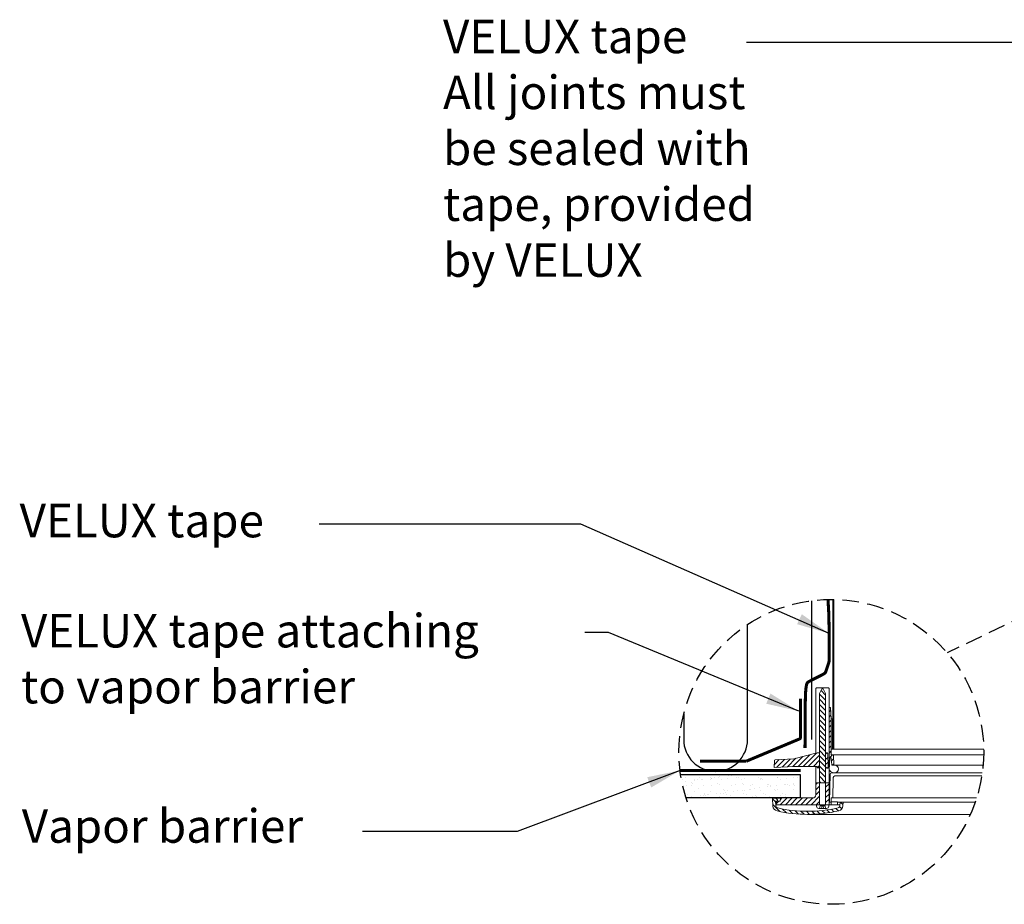
# Model space of a CAD drawing. Extents: x -1314 to -909, y 502 to 772.
# Drawn here: x -1243 to -1184, y 551 to 604 of the extents above; entities that cross this region are included whole.
import ezdxf

# ---------------------------------------------------------------- set-up
doc = ezdxf.new("R2010")
doc.units = 0
doc.header["$LTSCALE"] = 2
doc.header["$MEASUREMENT"] = 0
doc.linetypes.add('DASHED', pattern=[0.75, 0.5, -0.25])
doc.linetypes.add('HIDDEN', pattern=[1.905, 1.27, -0.635])
for name, color, linetype in [('VELUX-Dims', 8, 'CONTINUOUS'), ('VELUX_Bldg.Construction', 3, 'CONTINUOUS'), ('VELUX_Silvertape', 3, 'CONTINUOUS'), ('VELUX_Skylight', 7, 'CONTINUOUS'), ('VELUX_Text', 1, 'CONTINUOUS')]:
    doc.layers.add(name, color=color, linetype=linetype)
doc.styles.add('ROMANS', font='romans')
pattern_1 = [(44.99999999999999, (-1240.313309641359, 589.2697845082481), (-0.153072547518224, 0.1530725475182242), [])]
pattern_2 = [(44.99999999999999, (-1240.313309641359, 592.8140403405108), (-0.153072547518224, 0.1530725475182242), [])]

msp = doc.modelspace()

# ---------------------------------------------------------------- hatches: boundary and pattern name
at = {"layer": 'VELUX_Bldg.Construction'}
h = msp.add_hatch(dxfattribs=at)
h.set_pattern_fill('AR-SAND', color=8, scale=0.375, style=0)
h.set_pattern_definition([(37.49999999999999, (-1329.091048738111, 7.037443142105758), (-0.02362250929110306, 0.7225589133799345), [0, -0.5700000000000001, 0, -0.6375000000000001, 0, -0.6093750000000001]), (7.499999999999999, (-1329.091048738111, 7.037443142105758), (0.6636662644753977, 1.058304774461153), [0, -0.3074999999999999, 0, -0.5137499999999999, 0, -0.196875]), (327.5, (-1329.552298738111, 7.037443142105758), (1.167803198156811, 0.002122145076361687), [0, -0.1875, 0, -0.675, 0, -0.8812500000000001]), (317.5, (-1329.552298738111, 7.037443142105758), (1.12729747671461, 0.3291283368503434), [0, -0.09375, 0, -0.4425, 0, -0.5062500000000001])])
edge = h.paths.add_edge_path(flags=17)
edge.add_arc((-1113.654476970607, 581.0393526175262), 92.68511883017787, 193.7751297497836, 194.6579759754001, ccw=False)
edge.add_line((-1203.673761211913, 558.9699231449052), (-1203.646096516925, 558.9700891363148))
edge.add_line((-1203.646096516925, 558.9700891363149), (-1203.673761211914, 558.9700891363148))
edge.add_line((-1203.673761211913, 558.9700891363148), (-1203.501945225125, 558.3040976859216))
edge.add_line((-1203.501945225125, 558.3040976859216), (-1203.323030079689, 557.5855291363148))
edge = h.paths.add_edge_path()
edge.add_arc((-1113.654476970607, 581.0393526175262), 92.68511883017787, 193.7751297497836, 194.6579759754001)
edge.add_line((-1203.323030079689, 557.5855291363148), (-1196.490459104246, 557.5855291363148))
edge.add_line((-1196.490459104246, 557.5855291363148), (-1196.490459104246, 558.9700891363148))
edge.add_line((-1196.490459104246, 558.9700891363149), (-1203.673761211913, 558.9699231449054))
at = {"layer": 'VELUX_Skylight', "linetype": 'Continuous', "lineweight": 15}
h = msp.add_hatch(dxfattribs=at)
h.set_pattern_fill('ANSI31', scale=0.06818181818181815, angle=89.99999999999999, style=0)
h.set_pattern_definition([(134.9999999999999, (-1240.313309641359, 592.8140403405108), (-0.1530725475182242, -0.153072547518224), [])])
h.paths.add_polyline_path([(-1194.996835624675, 563.6879130733373), (-1194.996835624675, 563.8205432214371), (-1195.141394452971, 564.0924188356139), (-1195.214777615281, 564.0924188356139), (-1195.356811475233, 563.8207943594296), (-1195.356814371147, 563.8131857320008), (-1195.356427774675, 563.7910376349083), (-1195.357120292889, 563.0094173306319), (-1195.358839964552, 558.49121037553), (-1194.996835624675, 558.49121037553)])
h = msp.add_hatch(dxfattribs=at)
h.set_pattern_fill('ANSI31', scale=0.06818181818181815, angle=-2.544443745170813e-14, style=0)
h.set_pattern_definition(pattern_2)
h.paths.add_polyline_path([(-1194.671831701665, 562.311835818256), (-1194.689689645788, 562.6605406009502), (-1194.708213069835, 562.9774723732888), (-1194.79003296197, 562.9774723732888), (-1194.793234836077, 559.6772947947609), (-1194.769931199029, 559.6539911577132), (-1194.752473858343, 559.9870970615451), (-1194.726673825902, 559.9870970615451), (-1194.685249048162, 559.9870970615451, -0.3989595459725319), (-1194.658098746352, 559.9613323871517), (-1194.637051956456, 559.5597357123106, 0.3989595459728877), (-1194.609901654646, 559.5339710379175), (-1194.541288149182, 559.5339710379175, 0.4193348017581685), (-1194.514104728562, 559.5616330877073), (-1194.52422868909, 560.1416343979502, 0.4091108014275128), (-1194.551412109711, 560.1683474709959), (-1194.642041460172, 560.1683474709959, -0.4160501107899414), (-1194.669228487812, 560.1957053965674), (-1194.669595017173, 560.4936540000738), (-1194.671831701665, 560.4936540000738)])
msp.add_hatch(color=7, dxfattribs=at).paths.add_polyline_path([(-1194.580922610755, 562.311835818256), (-1194.671831701665, 562.311835818256), (-1194.669595017173, 560.4936540000738), (-1194.580922610755, 560.4936540000738)])
h = msp.add_hatch(dxfattribs=at)
h.set_pattern_fill('ANSI31', scale=0.06818181818181815, angle=-2.544443745170813e-14, style=0)
h.set_pattern_definition(pattern_1)
h.paths.add_polyline_path([(-1195.356814371147, 560.268929899737), (-1195.356942796603, 560.2762873891743), (-1195.496025555166, 560.2762873891743), (-1196.897389140057, 559.9182883654847), (-1198.008176415547, 559.8600857232415, 0.3939124144345226), (-1198.051119080711, 559.8156178905401), (-1198.058310333016, 559.4037109544969), (-1196.86576973994, 559.4661972784141), (-1195.505053110425, 559.4651623418572), (-1195.497124432381, 559.3745371371314), (-1195.42326283579, 559.3745371371314), (-1195.37360580628, 559.4241941666409), (-1195.357120292889, 559.4651614983692)])
h = msp.add_hatch(dxfattribs=at)
h.set_pattern_fill('ANSI31', scale=0.06818181818181815, angle=-2.544443745170813e-14, style=0)
h.set_pattern_definition(pattern_1)
h.paths.add_polyline_path([(-1194.859008233071, 560.2317656007644, 0.0309060079338397), (-1194.859451257832, 560.2373444187161), (-1194.8979443022, 560.2758374630833, 0.03527411560137291), (-1194.904313934104, 560.2762873891743), (-1194.996835624675, 560.2762873891743), (-1194.996835624675, 560.143657241075), (-1194.996835624675, 559.4606605466437), (-1194.976748924166, 559.4196923714273), (-1194.927091894657, 559.3700353419183), (-1194.853230298065, 559.3700353419183), (-1194.850677919774, 559.3992091592838), (-1194.845507473902, 559.4583076260269)])
h = msp.add_hatch(dxfattribs=at)
h.set_pattern_fill('ANSI31', scale=0.06818181818181815, angle=-2.544443745170813e-14, style=0)
h.set_pattern_definition([(44.99999999999999, (-1240.313309641359, 595.0867676132377), (-0.153072547518224, 0.1530725475182242), [])])
edge = h.paths.add_edge_path()
edge.add_line((-1195.359339892857, 557.1777157150498), (-1195.358839964552, 558.49121037553))
edge.add_line((-1195.358839964552, 558.49121037553), (-1195.581368195155, 558.4912950718478))
edge.add_line((-1195.581368195155, 558.4912950718478), (-1195.581368195155, 557.7667817179905))
edge.add_arc((-1195.762620776844, 557.7667817179905), 0.1812525816884079, -89.99931333380363, 9.777068044058979e-12, ccw=False)
edge.add_line((-1195.762618604606, 557.5855291363148), (-1197.693499822641, 557.5855291363148))
edge.add_line((-1197.693499822641, 557.5855291363148), (-1197.703473700667, 557.395216206391))
edge.add_line((-1197.703473700667, 557.3952162063914), (-1197.901306134534, 557.3952162063914))
edge.add_line((-1197.901306134534, 557.3952162063914), (-1197.931459599506, 557.3680659045816))
edge.add_line((-1197.931459599506, 557.3680659045815), (-1197.941435430225, 557.1777157150498))
edge.add_line((-1197.941435430225, 557.1777157150498), (-1195.359339892857, 557.1777157150498))
h = msp.add_hatch(dxfattribs=at)
h.set_pattern_fill('ANSI31', scale=0.06818181818181815, angle=-2.544443745170813e-14, style=0)
h.set_pattern_definition(pattern_2)
h.paths.add_polyline_path([(-1194.794385036405, 558.4917811835711), (-1194.996835624675, 558.4917811835711), (-1194.996835624675, 557.1867782355224), (-1194.815585215224, 557.1867782355224), (-1194.795651166803, 557.1867782355224)])
h = msp.add_hatch(dxfattribs=at)
h.set_pattern_fill('ANSI31', scale=1.818181818181817, angle=89.99999999999999, style=0)
h.set_pattern_definition([(134.9999999999999, (-1370.341638013111, 432.4030726785672), (-0.1607060866333063, -0.1607060866333061), [])])
edge = h.paths.add_edge_path()
edge.add_arc((-1194.287153910102, 557.1287907648167), 0.317188216539629, 282.8730045807554, 356.9999999999159)
edge.add_line((-1193.97040038899, 557.1121904161948), (-1193.958672054562, 557.3359803685174))
edge.add_line((-1193.958672054563, 557.3359803685171), (-1194.140171202288, 557.3359803685171))
edge.add_line((-1194.140171202288, 557.3359803685171), (-1194.151402401054, 557.1216763296928))
edge.add_arc((-1194.287153910102, 557.1287907648167), 0.1359378070884107, 282.8730045806449, 356.99999999988836, ccw=False)
edge.add_arc((-1196.071622640461, 564.9370943098291), 8.145552835332662, 257.328810032288, 282.8730045806505, ccw=False)
edge.add_arc((-1197.828576940202, 557.1225537290085), 0.1359378070884312, 182.9999999999802, 257.3288100322871, ccw=False)
edge.add_line((-1197.964328449251, 557.1154392938851), (-1197.97899093593, 557.3952162063912))
edge.add_line((-1197.978990935929, 557.3952162063914), (-1197.873232752399, 557.3952162063914))
edge.add_line((-1197.873232752399, 557.3952162063914), (-1197.87165064264, 557.4858552137747))
edge.add_line((-1197.87165064264, 557.4858552137747), (-1197.959153056487, 557.5764666158426))
edge.add_line((-1197.959153056486, 557.576466615842), (-1198.169989015106, 557.5764666158422))
edge.add_line((-1198.169989015107, 557.5764666158425), (-1198.145330461314, 557.1059533803867))
edge.add_arc((-1197.828576940201, 557.1225537290081), 0.317188216539619, 182.9999999999721, 257.3288100322967)
edge.add_arc((-1196.071622640461, 564.9370943098291), 8.326803244783898, 257.3288100322995, 282.8730045806541)

# ---------------------------------------------------------------- linework, layer by layer
at = {"layer": 'VELUX-Dims', "color": 1}
msp.add_lwpolyline([(-1164.948871972394, 602.6469981628682), (-1199.708541291474, 602.6469981628683)], dxfattribs=at)
for points in [[(-1196.417687069173, 568.5444284664667), (-1196.702413715057, 567.9532534985574), (-1194.786526907205, 567.3946617282041)], [(-1198.289658004322, 563.8143522596997), (-1198.539858803444, 563.2077579424848), (-1196.594976908063, 562.7604533042075)], [(-1205.636587268644, 558.8264601353451), (-1205.401402975222, 558.2138873203373), (-1203.681278147083, 559.2257260436643)]]:
    msp.add_solid(points, dxfattribs=at)
at = {"layer": 'VELUX_Bldg.Construction', "color": 8}
for p, q in [((-1195.849926145776, 569.3497306815954), (-1195.849926145776, 561.0782682838936)), ((-1199.657466145776, 561.0782682838936), (-1199.657466145776, 567.9303572616344)), ((-1203.465006145776, 562.5936282084878), (-1203.465006145776, 561.0782682838936))]:
    msp.add_line(p, q, dxfattribs=at)
at = {"layer": 'VELUX_Bldg.Construction'}
for p, q in [((-1196.490459104246, 558.9700891363149), (-1203.646096516925, 558.9700891363149)), ((-1196.490459104246, 557.5855291363148), (-1196.490459104246, 558.9700891363149)), ((-1196.490459104246, 557.5855291363148), (-1203.323030079689, 557.5855291363148))]:
    msp.add_line(p, q, dxfattribs=at)
at = {"layer": 'VELUX_Bldg.Construction', "color": 1, "linetype": 'HIDDEN', "const_width": 0.1818181818181817}
msp.add_lwpolyline([(-1196.489340785601, 559.2257260436643), (-1203.681278147083, 559.2257260436643)], dxfattribs=at)
at = {"layer": 'VELUX_Bldg.Construction', "color": 8}
msp.add_arc((-1201.561236145776, 561.0782682838936), 1.90377, 180, 0, dxfattribs=at)
at = {"layer": 'VELUX_Silvertape', "color": 5, "linetype": 'ByBlock', "const_width": 0.1822966507177033}
msp.add_lwpolyline([(-1196.227078448438, 560.5700241863244), (-1196.225591654119, 561.8266729712012), (-1196.219965926111, 562.7756929044598), (-1196.208453246836, 563.4619836538129), (-1196.18930559872, 563.9304448869739), (-1196.160774964186, 564.2259762716558), (-1196.121113325657, 564.3934774755718), (-1196.068572665556, 564.4778481664347), (-1196.001404966308, 564.523988011958), (-1195.918845620801, 564.5690130029155), (-1195.824063663792, 564.618904422326), (-1195.721211540499, 564.6718598762687), (-1195.614441696145, 564.7260769708233), (-1195.507906575949, 564.7797533120694), (-1195.405758625133, 564.8310865060864), (-1195.312150288917, 564.878274158954), (-1195.231234012523, 564.9195138767516), (-1195.166065632209, 564.953656987603), (-1195.115314548391, 564.9821697078104), (-1195.076553552525, 565.0071719757196), (-1195.047355436064, 565.0307837296772), (-1195.025292990464, 565.0551249080289), (-1195.007939007179, 565.0823154491214), (-1194.992866277664, 565.1144752913006), (-1194.977647593373, 565.1537243729127), (-1194.960381143757, 565.2014372018727), (-1194.941266710242, 565.2560065643696), (-1194.921029472253, 565.3150798161613), (-1194.900394609213, 565.3763043130054), (-1194.880087300544, 565.4373274106598), (-1194.86083272567, 565.4957964648821), (-1194.843356064014, 565.5493588314301), (-1194.828382495, 565.5956618660617), (-1194.816446102898, 565.6334156435294), (-1194.807316591375, 565.6655811145638), (-1194.800572568947, 565.696181948891), (-1194.795792644127, 565.7292418162365), (-1194.792555425432, 565.768784386326), (-1194.790439521375, 565.8188333288854), (-1194.789023540472, 565.8834123136402), (-1194.787886091238, 565.966545010316), (-1194.786696212434, 566.0711318520242), (-1194.785484663809, 566.1955803254168), (-1194.78437263536, 566.3371746805318), (-1194.783481317082, 566.4931991674068), (-1194.78293189897, 566.6609380360795), (-1194.78284557102, 566.8376755365877), (-1194.783343523228, 567.020695918969), (-1194.78454694559, 567.2072834332612), (-1194.786526907205, 567.3946617282041), (-1194.789153993586, 567.5798120473468), (-1194.792248669347, 567.7596550329399), (-1194.795631399106, 567.9311113272346), (-1194.799122647479, 568.0911015724818), (-1194.802542879081, 568.2365464109324), (-1194.805712558529, 568.3643664848374), (-1194.808452150438, 568.471482436448), (-1194.810806602319, 568.5587942443985), (-1194.813718793255, 568.6431192328589), (-1194.818356085225, 568.7452540623823), (-1194.825885840208, 568.8859953935222), (-1194.837475420182, 569.0861398868317), (-1194.854292187126, 569.3664842028643), (-1194.857911469466, 569.4259457183894)], dxfattribs=at)
at = {"layer": 'VELUX_Silvertape', "color": 5, "linetype": 'DASHED', "const_width": 0.1822966507177033}
msp.add_lwpolyline([(-1196.499033249586, 563.5179312871844), (-1196.499033249586, 561.1917598869021, -0.3257790410321671), (-1196.56211876896, 561.1052133001585), (-1199.719284245099, 559.7839109382442, 1.028008595820004), (-1199.719284245099, 559.7839109382442), (-1202.491092726888, 559.7839109382442)], format="xyb", dxfattribs=at)
at = {"layer": 'VELUX_Skylight', "color": 7, "linetype": 'Continuous', "lineweight": 15}
for p, q in [((-1194.576583598132, 569.4277617125432), (-1194.576583598132, 560.4936540000738)), ((-1194.517303750544, 560.4936540000738), (-1194.517303750544, 569.4270337416639)), ((-1195.581368195155, 563.7987411836757), (-1195.581368195155, 564.1101454892672)), ((-1195.581368195155, 560.254485351413), (-1195.581368195155, 563.7987411836757)), ((-1195.535913649701, 564.1556000347217), (-1194.835487507424, 564.1556000347217)), ((-1194.996835624675, 563.8205432214371), (-1194.996835624675, 557.186778235522)), ((-1194.79003296197, 562.9774723732888), (-1194.79003296197, 564.1101454892672)), ((-1194.795651166803, 557.186778235522), (-1194.79003296197, 562.9774723732888)), ((-1194.671831701665, 562.3118358182555), (-1194.671831701665, 560.4936540000738)), ((-1194.671831701665, 562.3118358182555), (-1194.580922610755, 562.3118358182555)), ((-1194.67183170166, 562.3118358182555), (-1194.580922610751, 562.3118358182555)), ((-1194.580922610755, 562.3118358182555), (-1194.580922610755, 560.4936540000738)), ((-1194.671831701665, 560.4936540000738), (-1194.580922610755, 560.4936540000738)), ((-1194.576583598132, 560.4936540000738), (-1185.569010134509, 560.4936540000738)), ((-1185.569232802904, 560.1683474709961), (-1194.551412109711, 560.1683474709959)), ((-1195.581368195155, 558.4912950718478), (-1195.581368195155, 559.4652203857355)), ((-1185.652993549896, 559.0945789026017), (-1194.645450693807, 559.0945789026017)), ((-1185.603220368472, 559.5339710379177), (-1194.541288149182, 559.5339710379175)), ((-1194.736062095875, 559.0055353257821), (-1194.765354276697, 557.327387410452)), ((-1194.574457846122, 557.5992630246285), (-1194.554629270878, 558.7352413395118)), ((-1194.373406466742, 558.91332849315), (-1185.679867622042, 558.91332849315)), ((-1195.358839964552, 558.49121037553), (-1194.996835624675, 558.49121037553)), ((-1194.996835624675, 558.4917811835711), (-1194.794385036405, 558.4917811835711)), ((-1197.693974769213, 557.576466615842), (-1197.959153056486, 557.576466615842)), ((-1194.765354276697, 557.327387410452), (-1194.674756692009, 557.327387410452)), ((-1194.674756692009, 557.327387410452), (-1194.665262586356, 557.5992630246291)), ((-1194.665262586356, 557.5992630246291), (-1194.574457846122, 557.5992630246285)), ((-1195.359336443577, 557.186778235522), (-1194.996835624675, 557.186778235522)), ((-1195.359336443577, 556.9602152237081), (-1195.23472678708, 556.9602152237081)), ((-1195.206762366811, 557.1188093319778), (-1195.23472678708, 556.9602152237081)), ((-1195.23472678708, 556.9602152237081), (-1195.121445281173, 556.9602152237081)), ((-1195.149409701442, 557.1188093319778), (-1195.121445281173, 556.9602152237081)), ((-1195.121445281173, 556.9602152237081), (-1194.996835624675, 556.9602152237081)), ((-1194.815585215224, 557.186778235522), (-1194.147990554743, 557.186778235522)), ((-1196.071622640461, 556.6102910650452), (-1186.366733188175, 556.6102910650452))]:
    msp.add_line(p, q, dxfattribs=at)
for points in [[(-1195.540586853029, 557.1777157150498), (-1195.540586853029, 557.0961530307967, 0.4142135623730951), (-1195.40464904594, 556.9602152237081), (-1195.359336443577, 556.9602152237081), (-1195.331372023308, 557.1188093319778), (-1195.024800044944, 557.1188093319778), (-1194.996835624675, 556.9602152237081), (-1194.951523022312, 556.9602152237081, 0.4142135623730951), (-1194.815585215224, 557.0961530307967), (-1194.815585215224, 557.1867782355224), (-1194.996835624675, 557.1867782355224), (-1194.996835624675, 563.6879130733373), (-1194.996835624675, 563.8205432214371), (-1195.141394452971, 564.0924188356139), (-1195.214777615281, 564.0924188356139), (-1195.356942796603, 563.8205432214371), (-1195.356811570818, 563.8205432214371), (-1195.359336443577, 557.1867782355224)], [(-1194.793234836077, 559.6772947947609), (-1194.769931199029, 559.6539911577132), (-1194.752473858343, 559.9870970615451), (-1194.726673825902, 559.9870970615451), (-1194.685249048162, 559.9870970615451, -0.398959545973162), (-1194.658098746352, 559.9613323871517), (-1194.637051956456, 559.5597357123106, 0.398959545973053), (-1194.609901654646, 559.5339710379175), (-1194.541288149182, 559.5339710379175, 0.4193348017583959), (-1194.514104728562, 559.5616330877073), (-1194.52422868909, 560.1416343979502, 0.4091108014271244), (-1194.55141210971, 560.1683474709959), (-1194.642041460172, 560.1683474709959, -0.4116598904959141), (-1194.66922798637, 560.195297779194), (-1194.671831701665, 562.311835818256), (-1194.689689645788, 562.6605406009495), (-1194.708213069835, 562.9774723732888), (-1194.79003296197, 562.9774723732888)], [(-1195.496025555166, 560.2762873891743), (-1196.897389140057, 559.9182883654847), (-1198.008176415547, 559.8600857232415, 0.3938605194293232), (-1198.051118938536, 559.8156260341785), (-1198.058310333016, 559.4037109544969), (-1196.86576973994, 559.4661972784141), (-1195.505053110425, 559.4651623418572), (-1195.497124432381, 559.3745371371314), (-1195.42326283579, 559.3745371371314), (-1195.37360580628, 559.4241941666409), (-1195.357120292889, 559.4651614983692), (-1195.357120292889, 559.4651614983692), (-1195.356427774675, 560.2467818026452), (-1195.356942796603, 560.2762873891743), (-1195.496025555166, 560.2762873891743)]]:
    msp.add_lwpolyline(points, format="xyb", dxfattribs=at)
for points in [[(-1194.859008233071, 560.2317656007644, 0.03090600793383969), (-1194.859451257832, 560.2373444187161), (-1194.8979443022, 560.2758374630833, 0.03527411560145856), (-1194.904313934104, 560.2762873891743), (-1194.996835624675, 560.2762873891743), (-1194.996835624675, 560.2422800074318), (-1194.996835624675, 560.2422800074318), (-1194.996835624675, 560.1096498593344), (-1194.996835624675, 559.4606605466437), (-1194.996835624675, 559.4606605466437), (-1194.976748924166, 559.4196923714273), (-1194.927091894657, 559.3700353419183), (-1194.853230298065, 559.3700353419183), (-1194.850677919774, 559.3992091592838), (-1194.845301620022, 559.4606605466437), (-1194.845548544284, 559.4606605466437)], [(-1194.450196971364, 559.5339710379175), (-1194.541288149182, 559.5339710379175), (-1194.609901654646, 559.5339710379175, -0.398959545973053), (-1194.637051956456, 559.5597357123106), (-1194.658098746352, 559.9613323871517, 0.398959545973162), (-1194.685249048162, 559.9870970615451), (-1194.726673825902, 559.9870970615451), (-1194.752473858343, 559.9870970615451), (-1194.776179740595, 559.534761881982), (-1194.780090330066, 559.310724361293, 0.346307690587057), (-1194.548136048441, 559.0945789026017), (-1194.448448323225, 559.0945789026017, 0.9940277794691186)], [(-1195.359339892857, 557.1777157150498), (-1195.358839964552, 558.49121037553), (-1195.581368195155, 558.4912950718478), (-1195.581368195155, 557.7667817179905, -0.4142100521735361), (-1195.762618604606, 557.5855291363148), (-1197.693499822641, 557.5855291363148), (-1197.703473700667, 557.3952162063914), (-1197.901306134534, 557.3952162063914), (-1197.931459599506, 557.3680659045815), (-1197.941435430225, 557.1777157150498), (-1195.359339892857, 557.1777157150498)], [(-1194.216487286044, 556.8195746705469, 0.3352115920713962), (-1193.97040038899, 557.1121904161948), (-1193.958672054563, 557.3359803685171), (-1194.140171202288, 557.3359803685171), (-1194.151402401054, 557.1216763296933, -0.3352115920717833), (-1194.256868214077, 556.9962695815581, -0.111921417989407), (-1197.858395666049, 556.9899266918519, -0.3361914121519295), (-1197.964328449251, 557.1154392938851), (-1197.978990935929, 557.3952162063914), (-1197.873232752399, 557.3952162063914), (-1197.87165064264, 557.4858552137747), (-1197.959153056486, 557.576466615842), (-1198.169989015107, 557.5764666158425), (-1198.145330461313, 557.1059533803866, 0.3361914121520257), (-1197.898153967175, 556.8130906423094, 0.1119214179893722)]]:
    msp.add_lwpolyline(points, format="xyb", close=True, dxfattribs=at)
msp.add_lwpolyline([(-1185.989766690063, 557.5992630246285), (-1185.992919026952, 557.5992630246285), (-1186.149886485983, 557.5992630246285), (-1186.211784651922, 557.5992630246285), (-1186.471151902795, 557.5992630246285), (-1186.532824460309, 557.5992630246285), (-1193.964821580224, 557.5992630246285), (-1194.010134182587, 557.5992630246285), (-1194.528868684331, 557.5992630246285), (-1194.574187419829, 557.5992630246285), (-1194.574457846122, 557.5992630246285), (-1194.665262586356, 557.5992630246291), (-1194.673653939015, 557.3589661245009), (-1194.298590483369, 557.3589661245009), (-1194.298590483369, 557.327387410452), (-1194.140621540137, 557.327387410452), (-1194.140171202288, 557.3359803685171), (-1193.958672054563, 557.3359803685171), (-1186.077362670901, 557.3359803685171)], dxfattribs=at)
msp.add_lwpolyline([(-1194.65845369113, 557.3589661245009), (-1194.298590483369, 557.3589661245009), (-1194.298590483369, 557.1867782355224), (-1194.65845369113, 557.1867782355224)], close=True, dxfattribs=at)
for centre, radius, start, end in [((-1195.535913649701, 564.1101454892672), 0.04545454545454543, 90, 180), ((-1194.835487507424, 564.1101454892672), 0.04545454545454543, 0, 90), ((-1194.645450693807, 559.0039536978759), 0.09062520472583557, 90.00000000002603, 179.0000000000373), ((-1194.373406466743, 558.7320780836989), 0.1812504094510846, 89.99999999992184, 178.999999999907)]:
    msp.add_arc(centre, radius, start, end, dxfattribs=at)
at = {"layer": 'VELUX_Text', "color": 5, "linetype": 'DASHED'}
msp.add_line((-1166.774336086213, 576.308778126544), (-1187.746320089713, 566.2419141040898), dxfattribs=at)
at = {"layer": 'VELUX_Text'}
for p, q in [((-1209.592588251002, 573.90933140504), (-1225.203344057013, 573.90933140504)), ((-1194.786526907205, 567.3946617282041), (-1209.592588251002, 573.90933140504)), ((-1207.954421918513, 567.4458618854256), (-1209.351680865866, 567.4458618854256)), ((-1196.594976908063, 562.7604533042075), (-1207.954421918513, 567.4458618854256)), ((-1203.681278147083, 559.2257260436643), (-1213.386361375063, 555.5842335813098)), ((-1213.386361375063, 555.5842335813098), (-1222.622597136408, 555.5842335813098))]:
    msp.add_line(p, q, dxfattribs=at)
at = {"layer": 'VELUX_Text', "color": 5, "linetype": 'DASHED'}
msp.add_circle((-1194.658573228508, 560.3372223556246), 9.090909090909086, dxfattribs=at)

# ---------------------------------------------------------------- texts
at = {"layer": 'VELUX-Dims', "color": 1, "char_height": 2, "attachment_point": 1, "style": 'ROMANS'}
for s, insert in [('VELUX tape\\PAll joints must\\Pbe sealed with\\Ptape, provided \\Pby VELUX', (-1217.81945139182, 603.9977372780955)), ('VELUX tape', (-1243.070716047296, 575.1299118691978)), ('VELUX tape attaching\\Pto vapor barrier', (-1242.991571163972, 568.562099081229)), ('Vapor barrier', (-1242.943280338885, 556.9160190921749))]:
    msp.add_mtext(s, dxfattribs=dict(at, insert=insert))

doc.saveas('drawing.dxf')
